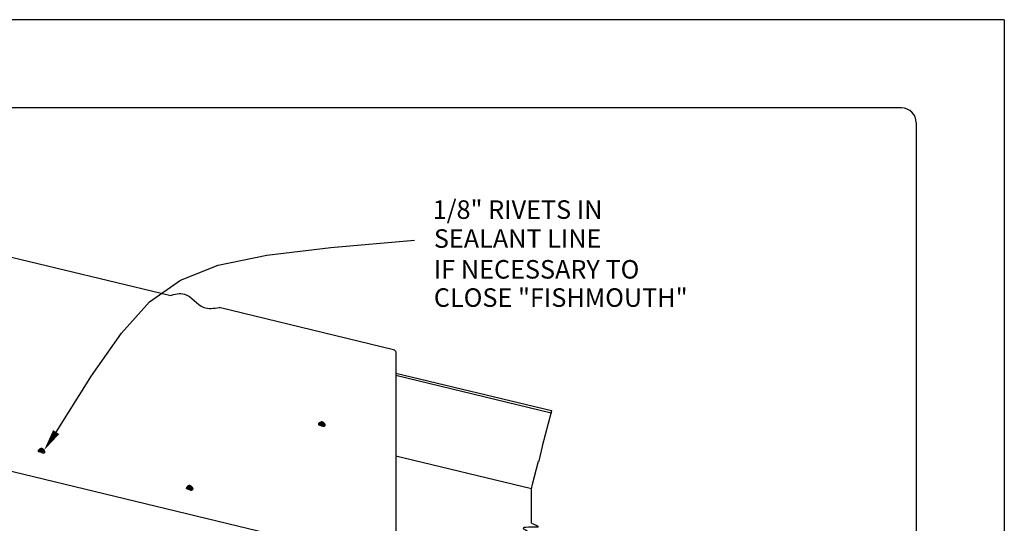
# Model space of a CAD drawing. Extents: x 119.2 to 127.7, y -26.1 to -15.1.
# Drawn here: x 123.5 to 127.7, y -17.3 to -15.1 of the extents above; entities that cross this region are included whole.
import ezdxf

# ---------------------------------------------------------------- set-up
doc = ezdxf.new("R2010")
doc.units = 0
doc.header["$LTSCALE"] = 0.5
doc.header["$MEASUREMENT"] = 0
for name, color, linetype in [('BORDER', 9, 'CONTINUOUS'), ('DIM', 4, 'CONTINUOUS'), ('DWG', 2, 'CONTINUOUS')]:
    doc.layers.add(name, color=color, linetype=linetype)
doc.styles.get("Standard").update_dxf_attribs({"font": 'romans.shx'})

msp = doc.modelspace()

# ---------------------------------------------------------------- linework, layer by layer
at = {"layer": 'BORDER'}
for p, q in [((127.6927, -15.1288), (119.1927, -15.1288)), ((127.6927, -15.1288), (127.6927, -26.1288)), ((127.2552, -15.5038), (119.8177, -15.5038)), ((127.3177, -15.5663), (127.3177, -25.6913))]:
    msp.add_line(p, q, dxfattribs=at)
msp.add_arc((127.2552, -15.5663), 0.0625, 0, 90, dxfattribs=at)
at = {"layer": 'DIM', "color": 5}
msp.add_lwpolyline([(123.6582, -16.8819), (123.8091, -16.6421), (123.9355, -16.4607), (124.0555, -16.3284), (124.1868, -16.2354), (124.3473, -16.1722), (124.555, -16.1293), (124.8276, -16.097), (125.1831, -16.0659)], dxfattribs=at)
msp.add_lwpolyline([(123.6061, -16.9598, 0, 0.0313, 0), (123.6582, -16.8819, 0.0313, 0.0313, 0)], format="xyseb", dxfattribs=at)
at = {"layer": 'DWG'}
for p, q in [((124.1407, -16.3016), (123.4323, -16.1305)), ((125.0936, -16.5318), (124.3518, -16.3526)), ((125.0981, -16.534), (125.0936, -16.5318)), ((125.0981, -16.534), (125.0936, -16.5318)), ((125.1018, -16.5378), (125.0981, -16.534)), ((125.0981, -16.534), (125.1018, -16.5378)), ((125.1018, -16.5378), (125.1033, -16.5423)), ((125.1033, -16.5423), (125.1033, -17.7985)), ((125.1041, -16.6323), (125.1041, -16.636)), ((125.7663, -16.792), (125.1041, -16.6323)), ((125.7641, -16.801), (125.1041, -16.642)), ((125.7281, -16.9405), (125.7656, -16.7958)), ((125.7648, -16.7988), (125.7641, -16.801)), ((125.7656, -16.7958), (125.7648, -16.7988)), ((125.7663, -16.7905), (125.7656, -16.7913)), ((125.7656, -16.7913), (125.7663, -16.792)), ((125.7656, -16.7935), (125.7663, -16.792)), ((125.7656, -16.7958), (125.7656, -16.7935)), ((125.7663, -16.792), (125.7663, -16.7905)), ((125.7138, -17.0043), (125.7273, -16.9428)), ((125.7273, -16.9428), (125.7281, -16.9405)), ((125.1041, -16.975), (125.1041, -16.9825)), ((125.1041, -16.9825), (125.6808, -17.122)), ((125.6846, -17.1033), (125.7101, -17.005)), ((125.7101, -17.005), (125.7131, -17.005)), ((125.7131, -17.005), (125.7138, -17.0043)), ((125.0936, -17.4415), (123.4323, -17.0403)), ((125.6801, -17.1228), (125.6846, -17.1033)), ((125.6801, -17.1243), (125.6808, -17.122)), ((125.6801, -17.1243), (125.6801, -17.1228)), ((125.6801, -17.2696), (125.6801, -17.1243)), ((125.6808, -17.122), (125.6816, -17.1183)), ((125.6816, -17.1183), (125.6823, -17.1153)), ((125.6831, -17.1115), (125.6838, -17.107))]:
    msp.add_line(p, q, dxfattribs=at)
at = {"layer": 'DWG', "color": 46}
for p, q in [((124.7816, -16.8415), (124.7741, -16.849)), ((124.7861, -16.8393), (124.7763, -16.8438)), ((124.7763, -16.8438), (124.7808, -16.8408)), ((124.7763, -16.8438), (124.7808, -16.8408)), ((124.7816, -16.8415), (124.7763, -16.8438)), ((124.7868, -16.84), (124.7778, -16.843)), ((124.7951, -16.8408), (124.7801, -16.8475)), ((124.7808, -16.8408), (124.7861, -16.8385)), ((124.7808, -16.8408), (124.7816, -16.8415)), ((124.7853, -16.8393), (124.7816, -16.8415)), ((124.7861, -16.8385), (124.7853, -16.8393)), ((124.7853, -16.8393), (124.7928, -16.8393)), ((124.7853, -16.8393), (124.7853, -16.8393)), ((124.7891, -16.8408), (124.7853, -16.8393)), ((124.7906, -16.8385), (124.7861, -16.8385)), ((124.7868, -16.84), (124.7861, -16.8393)), ((124.7861, -16.8445), (124.7891, -16.8408)), ((124.7868, -16.8385), (124.7868, -16.84)), ((124.7868, -16.8385), (124.7868, -16.8385)), ((124.7913, -16.8393), (124.7868, -16.8385)), ((124.7928, -16.8393), (124.7868, -16.84)), ((124.7913, -16.8393), (124.7868, -16.84)), ((124.7891, -16.8408), (124.7913, -16.8393)), ((124.7958, -16.8415), (124.7891, -16.8408)), ((124.7898, -16.8453), (124.7906, -16.8415)), ((124.7906, -16.8415), (124.7906, -16.8385)), ((124.7906, -16.8385), (124.7913, -16.8393)), ((124.7906, -16.8385), (124.7906, -16.8385)), ((124.7943, -16.8423), (124.7906, -16.8385)), ((124.7906, -16.8415), (124.7913, -16.8393)), ((124.7958, -16.8415), (124.7906, -16.8415)), ((124.7928, -16.8415), (124.7906, -16.8415)), ((124.7913, -16.8393), (124.7928, -16.8393)), ((124.7913, -16.8393), (124.7928, -16.8415)), ((124.7951, -16.8415), (124.7913, -16.8393)), ((124.7913, -16.8393), (124.7943, -16.84)), ((124.7928, -16.8393), (124.7951, -16.8408)), ((124.7928, -16.8393), (124.7928, -16.8393)), ((124.7936, -16.846), (124.7928, -16.8415)), ((124.7943, -16.84), (124.7951, -16.8408)), ((124.7943, -16.84), (124.7943, -16.84)), ((124.7943, -16.8423), (124.7958, -16.8415)), ((124.7966, -16.846), (124.7943, -16.8423)), ((124.7996, -16.8453), (124.7943, -16.8423)), ((124.7951, -16.8408), (124.7988, -16.8438)), ((124.7988, -16.846), (124.7951, -16.8415)), ((124.7988, -16.846), (124.7958, -16.8415)), ((124.7966, -16.846), (124.7958, -16.8415)), ((124.7958, -16.8415), (124.7996, -16.8453)), ((124.7741, -16.849), (124.7996, -16.8453)), ((124.7741, -16.849), (124.7756, -16.8505)), ((124.7756, -16.8505), (124.7763, -16.8438)), ((124.7763, -16.8438), (124.7756, -16.8505)), ((124.7756, -16.8505), (124.7786, -16.852)), ((124.7778, -16.843), (124.7763, -16.8438)), ((124.7763, -16.8438), (124.7801, -16.8475)), ((124.7801, -16.8475), (124.7786, -16.852)), ((124.7786, -16.852), (124.7823, -16.8543)), ((124.7801, -16.8475), (124.7831, -16.843)), ((124.7823, -16.8543), (124.7838, -16.849)), ((124.7876, -16.8558), (124.7823, -16.8543)), ((124.7831, -16.843), (124.7861, -16.8445)), ((124.7838, -16.849), (124.7861, -16.8445)), ((124.7838, -16.849), (124.7891, -16.8505)), ((124.7861, -16.8445), (124.7936, -16.846)), ((124.7891, -16.8505), (124.7876, -16.8558)), ((124.7876, -16.8558), (124.7891, -16.8505)), ((124.7876, -16.8558), (124.7928, -16.8565)), ((124.7891, -16.8505), (124.7936, -16.8513)), ((124.7928, -16.8565), (124.7898, -16.8453)), ((124.7928, -16.8565), (124.7996, -16.8565)), ((124.7936, -16.846), (124.7988, -16.846)), ((124.7936, -16.8513), (124.7936, -16.846)), ((124.7936, -16.846), (124.7966, -16.846)), ((124.7936, -16.8513), (124.7936, -16.846)), ((124.8003, -16.8513), (124.7936, -16.8513)), ((124.7973, -16.8513), (124.7966, -16.846)), ((124.7973, -16.8565), (124.7973, -16.8513)), ((124.7996, -16.8565), (124.7973, -16.8565)), ((124.7988, -16.8438), (124.8011, -16.8498)), ((124.7988, -16.8438), (124.7988, -16.846)), ((124.7988, -16.8438), (124.7988, -16.8438)), ((124.7996, -16.8453), (124.7988, -16.846)), ((124.7988, -16.846), (124.8003, -16.8513)), ((124.7996, -16.8453), (124.8011, -16.8498)), ((124.8011, -16.8498), (124.7996, -16.8453)), ((124.7996, -16.8565), (124.8003, -16.8513)), ((124.8003, -16.8513), (124.7996, -16.8565)), ((124.8011, -16.855), (124.7996, -16.8565)), ((124.8011, -16.8498), (124.8003, -16.8513)), ((124.8003, -16.8513), (124.8011, -16.8498)), ((124.8011, -16.8498), (124.8011, -16.855)), ((123.5816, -16.9623), (123.5891, -16.9548)), ((123.5816, -16.9623), (123.5846, -16.9578)), ((123.5876, -16.9608), (123.5816, -16.9623)), ((123.5831, -16.9638), (123.6033, -16.954)), ((123.5853, -16.9585), (123.5831, -16.9638)), ((123.5861, -16.9653), (123.5831, -16.9638)), ((123.5846, -16.9578), (123.5853, -16.9563)), ((123.5951, -16.9533), (123.5853, -16.9563)), ((123.5853, -16.9563), (123.5853, -16.9585)), ((123.5853, -16.9563), (123.5853, -16.9563)), ((123.5861, -16.9653), (123.5988, -16.9525)), ((123.5898, -16.9675), (123.5861, -16.9653)), ((123.5913, -16.9563), (123.5876, -16.9608)), ((123.5876, -16.9608), (123.5966, -16.9638)), ((123.5936, -16.9525), (123.5883, -16.954)), ((123.5883, -16.954), (123.5891, -16.9548)), ((123.5936, -16.9518), (123.5891, -16.9533)), ((123.5891, -16.9548), (123.5936, -16.9525)), ((123.5891, -16.9533), (123.5891, -16.9548)), ((123.5891, -16.9548), (123.5913, -16.9563)), ((123.5921, -16.9623), (123.5898, -16.9675)), ((123.5951, -16.969), (123.5898, -16.9675)), ((123.5943, -16.9578), (123.5921, -16.9623)), ((123.5936, -16.9518), (123.5936, -16.9525)), ((123.5981, -16.9518), (123.5936, -16.9518)), ((123.5981, -16.9518), (123.5936, -16.9518)), ((123.5936, -16.9518), (123.5936, -16.9525)), ((123.5988, -16.9525), (123.5936, -16.9518)), ((123.5936, -16.9525), (123.6003, -16.9525)), ((123.5936, -16.9525), (123.5951, -16.9533)), ((123.5943, -16.9578), (123.6018, -16.9533)), ((123.5966, -16.954), (123.5943, -16.9578)), ((123.5943, -16.9578), (123.5973, -16.9585)), ((123.5951, -16.9518), (123.5966, -16.9518)), ((123.5951, -16.9518), (123.5951, -16.9518)), ((123.5988, -16.9525), (123.5951, -16.9518)), ((123.5951, -16.9533), (123.5988, -16.9525)), ((123.5966, -16.9638), (123.5951, -16.969)), ((123.5966, -16.9518), (123.6003, -16.9525)), ((123.5988, -16.9525), (123.5966, -16.954)), ((123.6011, -16.9645), (123.5966, -16.9638)), ((123.5973, -16.9585), (123.5981, -16.9548)), ((123.5973, -16.9585), (123.6011, -16.9593)), ((123.6003, -16.9698), (123.5973, -16.9585)), ((123.5981, -16.9548), (123.5981, -16.9518)), ((123.5981, -16.9518), (123.5981, -16.9518)), ((123.5988, -16.9525), (123.5981, -16.9518)), ((123.6003, -16.9548), (123.5981, -16.9548)), ((123.5981, -16.9548), (123.6003, -16.9548)), ((123.6018, -16.9533), (123.5988, -16.9525)), ((123.6003, -16.9525), (123.5988, -16.9525)), ((123.6063, -16.9593), (123.5988, -16.9525)), ((123.5988, -16.9525), (123.6071, -16.9585)), ((123.6003, -16.9525), (123.6003, -16.9525)), ((123.6003, -16.9548), (123.6011, -16.9593)), ((123.6011, -16.9593), (123.6063, -16.9593)), ((123.6011, -16.9645), (123.6011, -16.9593)), ((123.6011, -16.9593), (123.6041, -16.9593)), ((123.6011, -16.9593), (123.6011, -16.9645)), ((123.6078, -16.9645), (123.6011, -16.9645)), ((123.6018, -16.9533), (123.6018, -16.9533)), ((123.6033, -16.954), (123.6018, -16.9533)), ((123.6018, -16.9555), (123.6033, -16.9548)), ((123.6041, -16.9593), (123.6018, -16.9555)), ((123.6033, -16.954), (123.6063, -16.957)), ((123.6033, -16.9548), (123.6033, -16.954)), ((123.6056, -16.9645), (123.6048, -16.9698)), ((123.6086, -16.963), (123.6056, -16.9645)), ((123.6063, -16.957), (123.6063, -16.9593)), ((123.6086, -16.963), (123.6063, -16.957)), ((123.6063, -16.957), (123.6086, -16.963)), ((123.6063, -16.957), (123.6063, -16.957)), ((123.6071, -16.9585), (123.6063, -16.9593)), ((123.6063, -16.9593), (123.6078, -16.9645)), ((123.6078, -16.9645), (123.6086, -16.963)), ((123.6078, -16.9698), (123.6078, -16.9645)), ((123.6078, -16.9645), (123.6078, -16.9698)), ((123.6078, -16.9698), (123.6086, -16.9683)), ((123.6086, -16.9683), (123.6086, -16.963)), ((123.5951, -16.969), (123.6003, -16.9698)), ((123.6003, -16.9698), (123.6078, -16.9698)), ((124.2339, -17.1125), (124.2122, -17.12)), ((124.2122, -17.12), (124.2129, -17.1215)), ((124.2182, -17.1117), (124.2129, -17.1215)), ((124.2129, -17.1215), (124.2144, -17.1155)), ((124.2129, -17.1215), (124.2159, -17.1237)), ((124.2159, -17.1237), (124.2129, -17.1215)), ((124.2249, -17.1095), (124.2144, -17.1155)), ((124.2144, -17.1155), (124.2152, -17.117)), ((124.2152, -17.117), (124.2332, -17.1125)), ((124.2159, -17.1237), (124.2242, -17.1155)), ((124.2159, -17.1237), (124.2204, -17.1252)), ((124.2302, -17.1282), (124.2159, -17.1237)), ((124.2234, -17.1102), (124.2182, -17.1117)), ((124.2182, -17.1185), (124.2189, -17.1132)), ((124.2189, -17.1132), (124.2182, -17.1185)), ((124.2212, -17.1147), (124.2182, -17.1185)), ((124.2182, -17.1185), (124.2219, -17.1207)), ((124.2189, -17.111), (124.2287, -17.1102)), ((124.2212, -17.111), (124.2189, -17.111)), ((124.2189, -17.1132), (124.2242, -17.111)), ((124.2212, -17.1147), (124.2189, -17.1132)), ((124.2204, -17.1252), (124.2279, -17.117)), ((124.2204, -17.1252), (124.2317, -17.123)), ((124.2257, -17.1267), (124.2204, -17.1252)), ((124.2264, -17.1095), (124.2212, -17.111)), ((124.2212, -17.1147), (124.2249, -17.1117)), ((124.2242, -17.1155), (124.2212, -17.1147)), ((124.2219, -17.1207), (124.2264, -17.1215)), ((124.2234, -17.1102), (124.2249, -17.1095)), ((124.2287, -17.1102), (124.2234, -17.1102)), ((124.2369, -17.1162), (124.2234, -17.1102)), ((124.2242, -17.111), (124.2249, -17.1095)), ((124.2324, -17.1117), (124.2242, -17.1155)), ((124.2242, -17.1155), (124.2264, -17.1125)), ((124.2249, -17.1095), (124.2264, -17.1095)), ((124.2264, -17.1095), (124.2249, -17.1095)), ((124.2249, -17.1095), (124.2287, -17.1102)), ((124.2249, -17.1095), (124.2249, -17.1095)), ((124.2249, -17.1117), (124.2287, -17.1102)), ((124.2264, -17.1125), (124.2249, -17.1117)), ((124.2264, -17.1215), (124.2257, -17.1267)), ((124.2264, -17.1095), (124.2264, -17.1095)), ((124.2264, -17.1125), (124.2264, -17.1095)), ((124.2324, -17.1117), (124.2264, -17.1095)), ((124.2287, -17.1132), (124.2264, -17.1125)), ((124.2279, -17.117), (124.2287, -17.1132)), ((124.2279, -17.117), (124.2287, -17.1132)), ((124.2287, -17.1132), (124.2279, -17.117)), ((124.2317, -17.1177), (124.2279, -17.117)), ((124.2279, -17.117), (124.2317, -17.1177)), ((124.2287, -17.1132), (124.2287, -17.1102)), ((124.2287, -17.1102), (124.2287, -17.1132)), ((124.2287, -17.1102), (124.2324, -17.1132)), ((124.2384, -17.1222), (124.2287, -17.1102)), ((124.2287, -17.1102), (124.2332, -17.1132)), ((124.2287, -17.1102), (124.2339, -17.1125)), ((124.2332, -17.1132), (124.2287, -17.1132)), ((124.2339, -17.1125), (124.2302, -17.1132)), ((124.2302, -17.1132), (124.2317, -17.1177)), ((124.2317, -17.123), (124.2302, -17.1282)), ((124.2317, -17.123), (124.2302, -17.1282)), ((124.2302, -17.1282), (124.2347, -17.1282)), ((124.2317, -17.1177), (124.2362, -17.1177)), ((124.2317, -17.1177), (124.2317, -17.123)), ((124.2354, -17.123), (124.2317, -17.123)), ((124.2317, -17.123), (124.2354, -17.123)), ((124.2339, -17.1125), (124.2324, -17.1117)), ((124.2324, -17.1132), (124.2347, -17.1177)), ((124.2332, -17.1132), (124.2339, -17.1125)), ((124.2332, -17.1125), (124.2339, -17.1125)), ((124.2362, -17.1177), (124.2339, -17.1125)), ((124.2339, -17.1125), (124.2369, -17.1162)), ((124.2347, -17.1177), (124.2354, -17.123)), ((124.2354, -17.123), (124.2347, -17.1282)), ((124.2347, -17.1282), (124.2377, -17.1275)), ((124.2362, -17.1177), (124.2354, -17.123)), ((124.2354, -17.123), (124.2384, -17.1222)), ((124.2362, -17.1177), (124.2369, -17.1162)), ((124.2384, -17.1222), (124.2362, -17.1177)), ((124.2369, -17.1162), (124.2392, -17.1215)), ((124.2369, -17.1162), (124.2369, -17.1162)), ((124.2377, -17.1275), (124.2392, -17.1215)), ((124.2392, -17.1215), (124.2377, -17.1275)), ((124.2392, -17.1215), (124.2384, -17.1222))]:
    msp.add_line(p, q, dxfattribs=at)
at = {"layer": 'DWG'}
for points in [[(124.1407, -16.3016), (124.2039, -16.2952), (124.2863, -16.352), (124.3526, -16.3518)], [(125.6801, -17.2696), (125.7098, -17.2841), (125.6457, -17.2894), (125.6808, -17.3103)]]:
    msp.add_spline(points, degree=3, dxfattribs=at)

# ---------------------------------------------------------------- texts
at = {"layer": 'DIM'}
for s, p in [('1/8" RIVETS IN', (125.26, -15.9754)), ('SEALANT LINE', (125.2653, -16.0984)), ('IF NECESSARY TO', (125.2653, -16.2293)), ('CLOSE "FISHMOUTH"', (125.2653, -16.3494))]:
    msp.add_text(s, height=0.07875, dxfattribs=at).set_placement(p)

doc.saveas('drawing.dxf')
